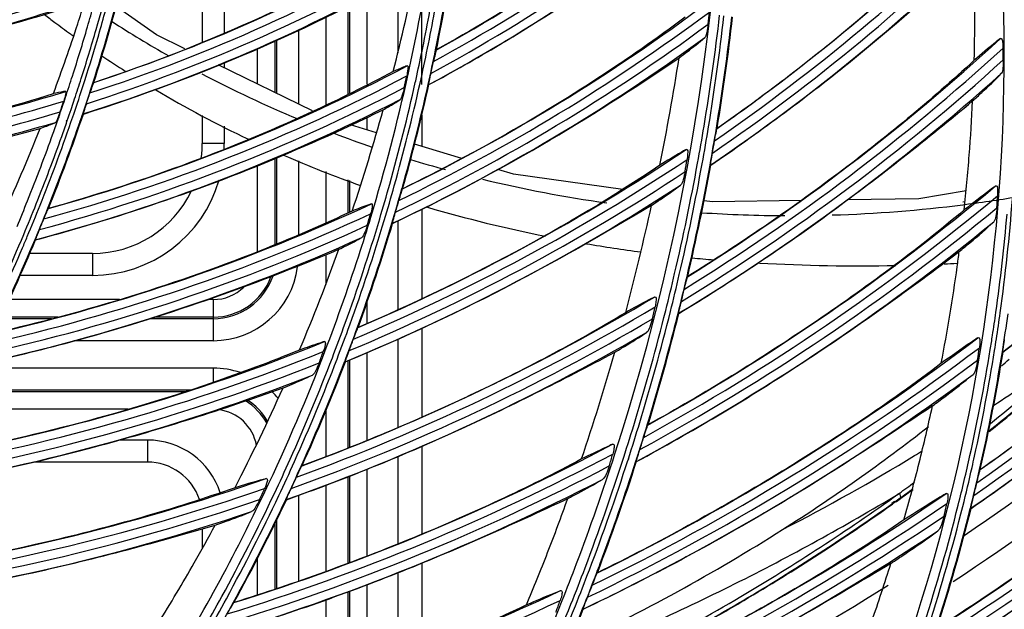
# Model space of a CAD drawing. Units: millimetres. Extents: x 7938 to 9637, y -2394 to -691.
# Drawn here: x 8981 to 9070, y -1304 to -1250 of the extents above; entities that cross this region are included whole.
import ezdxf

# ---------------------------------------------------------------- set-up
doc = ezdxf.new("R2010")
doc.units = ezdxf.units.MM
doc.layers.add('00_COMPONENTS', color=7, linetype='Continuous')

msp = doc.modelspace()

# ---------------------------------------------------------------- linework, layer by layer
at = {"color": 7}
for p, q in [((8999.221, -1243.165), (8999.221, -1251.126)), ((8997.221, -1244.049), (8997.221, -1251.991)), ((9017.221, -1255.85), (9017.221, -1245.436)), ((9015.021, -1246.306), (9015.021, -1252.987)), ((9012.221, -1247.771), (9012.221, -1255.82)), ((9010.471, -1248.687), (9010.471, -1256.671)), ((9010.621, -1248.608), (9010.621, -1256.598)), ((9008.471, -1249.729), (9008.471, -1257.644)), ((9005.971, -1250.869), (9005.971, -1257.607)), ((9003.821, -1251.85), (9003.821, -1256.56)), ((9003.971, -1251.782), (9003.971, -1256.633)), ((9002.221, -1252.58), (9002.221, -1255.781)), ((9007.259, -1258.233), (8998.673, -1254.054)), ((8999.221, -1253.836), (8999.221, -1254.321)), ((8997.221, -1258.655), (8997.221, -1261.218)), ((9017.221, -1258.59), (9017.221, -1261.478)), ((8999.221, -1259.637), (8999.221, -1261.218)), ((9013.096, -1260.226), (9010.705, -1259.501)), ((9012.221, -1258.812), (9012.221, -1259.961)), ((8999.221, -1261.218), (8997.221, -1261.218)), ((9020.845, -1262.578), (9016.553, -1261.276)), ((9002.221, -1263.186), (9002.221, -1271.076)), ((9003.821, -1262.572), (9003.821, -1270.431)), ((9003.971, -1262.514), (9003.971, -1270.368)), ((9005.971, -1262.777), (9005.971, -1269.534)), ((9008.471, -1263.75), (9008.471, -1268.447)), ((9010.471, -1264.528), (9010.471, -1267.545)), ((9010.621, -1264.586), (9010.621, -1267.477)), ((9066.478, -1266.533), (9066.677, -1266.5)), ((9066.492, -1266.782), (9066.692, -1266.757)), ((9017.221, -1267.179), (9017.221, -1275.351)), ((9015.021, -1268.258), (9015.021, -1276.363)), ((8987.221, -1271.218), (8981.515, -1271.218)), ((8987.221, -1271.218), (8987.221, -1273.218)), ((9008.471, -1271.333), (9008.471, -1274.056)), ((8987.221, -1273.218), (8980.642, -1273.218)), ((8989.686, -1275.418), (8979.643, -1275.418)), ((8998.221, -1275.418), (8997.718, -1275.418)), ((8998.221, -1275.418), (8998.221, -1279.168)), ((9012.221, -1275.679), (9012.221, -1277.608)), ((8983.493, -1277.168), (8978.815, -1277.168)), ((8984.087, -1277.018), (8978.887, -1277.018)), ((8998.221, -1277.168), (8992.402, -1277.168)), ((8998.221, -1277.018), (8992.886, -1277.018)), ((9017.221, -1278.042), (9017.221, -1286.121)), ((8998.221, -1279.168), (8985.54, -1279.168)), ((9015.021, -1279.051), (9015.021, -1287.081)), ((9012.221, -1280.259), (9012.221, -1288.242)), ((9010.471, -1281.009), (9010.471, -1288.948)), ((9010.621, -1280.944), (9010.621, -1288.89)), ((8998.221, -1281.668), (8976.591, -1281.668)), ((8998.221, -1281.668), (8998.221, -1282.963)), ((8995.667, -1283.818), (8975.468, -1283.818)), ((8996.13, -1283.668), (8975.546, -1283.668)), ((8990.487, -1285.418), (8974.601, -1285.418)), ((9008.471, -1285.538), (9008.471, -1289.717)), ((8992.221, -1288.218), (8989.68, -1288.218)), ((8992.221, -1288.218), (8992.221, -1290.218)), ((9017.221, -1288.789), (9017.221, -1296.789)), ((9015.021, -1289.719), (9015.021, -1297.687)), ((8992.221, -1290.218), (8981.871, -1290.218)), ((9012.221, -1290.868), (9012.221, -1298.79)), ((9010.471, -1291.562), (9010.471, -1299.451)), ((9010.621, -1291.502), (9010.621, -1299.395)), ((9008.471, -1292.329), (9008.471, -1300.189)), ((9005.971, -1293.253), (9005.971, -1301.074)), ((9060.676, -1293.076), (9060.563, -1293.145)), ((9060.675, -1293.075), (9060.567, -1293.152)), ((9060.578, -1293.129), (9060.676, -1293.076)), ((9060.581, -1293.134), (9060.676, -1293.076)), ((9060.255, -1293.817), (9060.023, -1293.984)), ((9060.3, -1293.887), (9060.067, -1294.053)), ((9060.122, -1293.899), (9060.255, -1293.817)), ((9060.148, -1293.942), (9060.275, -1293.851)), ((9003.971, -1295.532), (9003.971, -1301.756)), ((8997.221, -1296.309), (8997.221, -1298.102)), ((9003.821, -1295.842), (9003.821, -1301.805)), ((9002.221, -1299.03), (9002.221, -1302.328)), ((9017.221, -1299.42), (9017.221, -1307.353)), ((9015.021, -1300.309), (9015.021, -1308.209)), ((9012.221, -1301.391), (9012.221, -1309.255)), ((9010.471, -1302.041), (9010.471, -1309.892)), ((9010.621, -1301.986), (9010.621, -1309.838)), ((9008.471, -1302.77), (9008.471, -1310.582))]:
    msp.add_line(p, q, dxfattribs=at)
for points in [[(8995.637, -1252.576), (8993.043, -1251.314), (8989.381, -1248.737)], [(9035.508, -1265.394), (9025.574, -1264.013), (9024.141, -1263.578)], [(9066.775, -1265.534), (9062.475, -1266.235), (9055.987, -1266.339)], [(9051.743, -1266.407), (9043.721, -1266.536), (9042.907, -1266.423)]]:
    msp.add_lwpolyline(points, dxfattribs=at)
for radius in [253.343, 251.767, 250.911]:
    msp.add_circle((8939.721, -1110.318), radius, dxfattribs=at)
for centre, radius, start, end in [((9045.927, -1167.314), 103.568, 232.48585, 233.13644), ((9045.94, -1167.296), 103.59, 233.13641, 234.11605), ((9045.691, -1162.283), 104.523, 237.12579, 240.46733), ((9045.921, -1167.323), 103.557, 234.11608, 234.29677), ((9045.54, -1167.881), 102.882, 236.05084, 237.46931), ((9047.647, -1158.631), 108.667, 242.32531, 247.42479), ((9045.551, -1167.745), 103.003, 239.31617, 244.64259), ((9049.038, -1155.232), 112.341, 249.23798, 251.12983), ((8987.221, -1261.218), 10, 352.43173, 0), ((8987.221, -1261.218), 12, 357.74892, 0), ((9048.474, -1161.312), 110.071, 246.52658, 250.44416), ((9049.693, -1153.23), 114.447, 252.97292, 254.64137), ((8987.221, -1261.218), 12, 270, 343.96899), ((9050.319, -1150.651), 117.101, 256.3821, 262.01647), ((8987.221, -1261.218), 10, 270, 334.44149), ((9050.636, -1141.446), 126.336, 271.7873, 277.20983), ((9050.283, -1138.457), 129.345, 277.28799, 279.53384), ((9052.584, -1148.238), 123.782, 253.64693, 258.77518), ((9050.753, -1146.657), 121.121, 266.18256, 269.77815), ((9055.042, -1135.489), 136.768, 260.38661, 262.49215), ((9056.222, -1125.619), 146.71, 264.36471, 265.14752), ((9057.062, -1110.52), 161.833, 266.77474, 271.17077), ((9056.772, -1096.952), 175.405, 272.61497, 273.00188), ((8939.721, -1110.318), 225.648, 304.21326, 314.19479), ((8998.221, -1271.418), 7.75, 270, 352.42071), ((8998.221, -1271.418), 5.75, 270, 341.35779), ((8998.221, -1271.418), 5.6, 270, 339.86965), ((8998.221, -1271.418), 4, 270, 314.09458), ((8939.721, -1110.318), 228.569, 303.41554, 313.2287), ((8969.107, -1166.566), 152.912, 311.27977, 311.62893), ((8998.221, -1289.418), 7.75, 71.29343, 90), ((8946.6, -1135.466), 194.561, 308.97818, 311.26399), ((8956.882, -1115.868), 203.131, 303.59643, 305.45714), ((8998.221, -1289.418), 7.75, 39.96894, 46.59543), ((8998.221, -1289.418), 5.6, 28.85988, 58.76379), ((8998.221, -1289.418), 5.75, 29.94067, 57.43276), ((8998.221, -1289.418), 4, 10.12611, 83.39795), ((8946.421, -1133.857), 196.369, 308.57051, 309.36671), ((8946.434, -1133.533), 196.67, 308.50257, 309.30289), ((8962.398, -1158.125), 163.697, 302.37812, 308.08067), ((8992.221, -1295.218), 7, 18.32688, 90), ((8956.525, -1115.32), 203.785, 301.19747, 301.43814), ((8956.478, -1115.24), 203.878, 297.32485, 301.19712), ((8992.221, -1295.218), 5, 18.31983, 90), ((8946.379, -1135.194), 194.912, 305.90283, 306.40885), ((8946.085, -1133.429), 196.913, 305.62316, 306.02514), ((8946.144, -1133.147), 197.152, 305.56023, 305.96931), ((8951.967, -1113.253), 210.129, 296.49141, 301.12384), ((8946.506, -1133.668), 196.075, 300.57974, 305.57192), ((8947.14, -1134.902), 195.102, 305.44208, 305.62338), ((8946.105, -1133.093), 197.219, 305.38201, 305.56025), ((8939.721, -1110.318), 239.078, 300.37889, 310.14543), ((8946.42, -1133.861), 196.366, 300.63291, 305.39129), ((8945.775, -1132.612), 197.802, 300.62231, 305.29663), ((8955.601, -1147.288), 176.489, 295.15825, 302.35779), ((8939.721, -1110.318), 225.648, 292.35268, 302.11098), ((8951.147, -1111.61), 211.965, 291.83926, 296.49178), ((8945.862, -1132.588), 197.332, 294.87369, 300.58121), ((8945.981, -1133.137), 197.214, 299.17286, 300.6356), ((8946.039, -1133.035), 197.304, 299.14384, 300.61889)]:
    msp.add_arc(centre, radius, start, end, dxfattribs=at)
for points, knots in [([(9060.675, -1293.075), (9060.695, -1293.11), (9060.751, -1293.223), (9060.805, -1293.347), (9060.799, -1293.434)], [0, 0, 0, 0, 0.316583, 1, 1, 1, 1]), ([(9060.799, -1293.434), (9060.799, -1293.446), (9060.795, -1293.467), (9060.784, -1293.486), (9060.777, -1293.493)], [0, 0, 0, 0, 0.553574, 1, 1, 1, 1])]:
    msp.add_open_spline(points, degree=3, knots=knots, dxfattribs=at)
at = {"layer": '00_COMPONENTS', "color": 7}
for p, q in [((9018.533, -1252.687), (9018.524, -1252.7)), ((8985.521, -1257.348), (8985.593, -1257.151)), ((8985.527, -1257.35), (8985.593, -1257.151)), ((8984.105, -1258.801), (8984.074, -1258.886)), ((8984.281, -1258.322), (8984.389, -1258.001)), ((8986.381, -1258.512), (8986.397, -1258.527)), ((8984.154, -1258.819), (8984.124, -1258.904)), ((8984.85, -1259.172), (8984.881, -1259.087)), ((8984.903, -1259.19), (8984.932, -1259.105)), ((9044.096, -1259.832), (9044.102, -1259.82)), ((9043.507, -1263.172), (9043.517, -1263.185)), ((9015.471, -1265.331), (9015.462, -1265.344)), ((8983.215, -1267.133), (8983.225, -1267.123)), ((9014.54, -1268.475), (9014.555, -1268.487)), ((9065.383, -1271.629), (9066.15, -1271.053)), ((9064.907, -1271.985), (9065.383, -1271.629)), ((9041.424, -1273.333), (9041.416, -1273.346)), ((9011.417, -1277.966), (9011.408, -1277.977)), ((9070.135, -1280.201), (9070.122, -1280.188)), ((9010.234, -1281.092), (9010.249, -1281.104)), ((9036.016, -1289.93), (9035.974, -1290.075)), ((9036.02, -1289.931), (9035.974, -1290.075)), ((9006.316, -1290.547), (9006.305, -1290.558)), ((9068.071, -1290.897), (9068.063, -1290.911)), ((9004.868, -1293.641), (9004.883, -1293.655)), ((9067.227, -1294.447), (9067.212, -1294.434)), ((9033.198, -1300.318), (9033.208, -1300.307)), ((9031.915, -1303.627), (9031.902, -1303.613))]:
    msp.add_line(p, q, dxfattribs=at)
for points in [[(9037.806, -1286.839), (9037.805, -1286.842), (9037.803, -1286.845), (9037.8, -1286.849)], [(9000.114, -1303.018), (9000.109, -1303.021), (9000.106, -1303.024), (9000.104, -1303.027)]]:
    msp.add_lwpolyline(points, dxfattribs=at)
msp.add_circle((8939.721, -1110.318), 250.855, dxfattribs=at)
for centre, radius, start, end in [((8939.721, -1110.318), 249.964, 270.4132, 89.58718), ((8939.721, -1110.318), 246.639, 271.37039, 88.63006), ((8939.721, -1110.318), 244.923, 271.4952, 88.5048), ((8939.721, -1110.318), 241.704, 271.7437, 88.2563), ((8902.981, -1253.24), 167.263, 337.24451, 12.16156), ((8835.958, -1225.395), 208.908, 342.13938, 0.2439), ((8939.721, -1110.318), 162.735, 298.96304, 310.03952), ((8939.721, -1110.318), 163.534, 298.70861, 309.85757), ((8939.721, -1110.318), 164.366, 298.45752, 309.59451), ((8939.721, -1110.318), 165.165, 298.22866, 309.2764), ((8939.721, -1110.318), 182.341, 304.9187, 315.28204), ((8939.721, -1110.318), 183.141, 304.66027, 315.1538), ((8939.721, -1110.318), 183.959, 304.40911, 314.94313), ((8939.721, -1110.318), 152.934, 288.1388, 300.87858), ((8939.721, -1110.318), 184.759, 304.17618, 314.66969), ((8939.721, -1110.318), 153.733, 287.90815, 300.68917), ((8941.045, -1114.487), 148.551, 288.1607, 300.9), ((8841.796, -1216.557), 180.328, 348.44582, 351.49475), ((8841.619, -1216.48), 180.589, 348.43344, 351.48013), ((8939.721, -1110.318), 154.567, 287.6818, 300.4411), ((8895.049, -1248.999), 172.523, 358.46107, 1.67229), ((8939.721, -1110.318), 143.133, 281.92588, 289.79187), ((8939.721, -1110.318), 155.366, 287.4772, 300.15568), ((8939.721, -1110.318), 143.933, 281.61486, 289.60907), ((8937.733, -1104.352), 161.673, 287.51804, 299.23183), ((8847.213, -1212.213), 172.698, 345.77383, 348.90842), ((8841.93, -1216.471), 178.226, 347.545, 350.58592), ((8841.705, -1216.658), 179.21, 348.46737, 350.6555), ((8841.619, -1216.641), 179.733, 348.4785, 350.64239), ((8939.721, -1110.318), 144.767, 281.30881, 289.38638), ((8825.697, -1204.042), 169.621, 342.29986, 345.33073), ((8825.927, -1204.127), 169.438, 342.3017, 345.34272), ((8824.733, -1203.832), 169.467, 343.90352, 345.38295), ((8825.324, -1204.139), 169.176, 343.81164, 345.39671), ((8939.721, -1110.318), 145.567, 281.03136, 289.14283), ((8831.934, -1200.25), 161.884, 341.98266, 342.73246), ((8825.017, -1203.722), 168.404, 343.84237, 344.56329), ((8939.721, -1110.318), 172.539, 296.03863, 306.89162), ((8939.721, -1110.318), 173.338, 295.78815, 306.73467), ((8837.604, -1225.609), 208.108, 350.58904, 353.40545), ((8847.348, -1229.56), 197.033, 353.94462, 354.26935), ((8838.079, -1226.078), 207.979, 350.70239, 353.50812), ((8837.062, -1225.805), 209.752, 350.67034, 353.46299), ((8836.954, -1225.792), 209.925, 350.67184, 353.46318), ((8832.087, -1200.298), 161.723, 339.60127, 341.98213), ((8824.795, -1203.658), 168.635, 342.2524, 343.84221), ((8939.721, -1110.318), 174.162, 295.54324, 306.48587), ((8824.532, -1203.774), 169.676, 342.32206, 343.90358), ((8825.428, -1204.169), 169.068, 342.36761, 343.81137), ((8939.721, -1110.318), 174.961, 295.31736, 306.16741), ((8939.721, -1110.318), 214.15, 307.51164, 318.79743), ((8841.928, -1216.702), 178.983, 347.63078, 348.46707), ((8939.721, -1110.318), 192.945, 301.70391, 312.52542), ((8939.721, -1110.318), 192.145, 301.95553, 312.65136), ((8927.602, -1255.914), 142.574, 0.93294, 1.36628), ((8841.212, -1216.559), 180.149, 347.44866, 348.47896), ((8841.243, -1216.447), 180.891, 347.42234, 348.44686), ((8803.773, -1216.107), 239.79, 348.67858, 351.05123), ((8939.721, -1110.318), 162.735, 285.5019, 297.90779), ((8842.735, -1216.252), 179.501, 347.59121, 347.94207), ((8939.721, -1110.318), 193.755, 301.46098, 312.31465), ((8939.721, -1110.318), 163.534, 285.27351, 297.73936), ((8824.686, -1203.623), 168.75, 341.5617, 342.25254), ((8841.93, -1216.473), 178.226, 343.22103, 347.5459), ((8839.884, -1218.121), 179.789, 347.80011, 348.14439), ((8842.025, -1216.723), 178.884, 347.43135, 347.63072), ((8939.721, -1110.318), 194.555, 301.23273, 312.03643), ((8824.509, -1203.767), 169.7, 341.66447, 342.32211), ((8825.181, -1204.09), 169.327, 341.33818, 342.36757), ((8825.337, -1203.926), 170, 341.27332, 342.29967), ((8842.219, -1216.766), 178.685, 344.36478, 347.43127), ((8841.245, -1216.568), 180.114, 344.3821, 347.44904), ((8841.266, -1216.454), 180.868, 344.32693, 347.4227), ((8842.722, -1216.708), 179.459, 344.27994, 347.40199), ((8939.721, -1110.318), 152.934, 278.43007, 287.13821), ((8941.293, -1120.877), 142.249, 278.43327, 287.33144), ((8939.721, -1110.318), 164.366, 285.04892, 297.49847), ((8824.674, -1203.619), 168.763, 341.2661, 341.56171), ((8821.278, -1202.131), 174.438, 341.46466, 341.80364), ((8939.721, -1110.318), 153.733, 278.1383, 286.97412), ((8939.721, -1110.318), 165.165, 284.84498, 297.20684), ((8824.677, -1203.62), 168.76, 340.90808, 341.2661), ((8822.772, -1204.314), 170.3, 341.62422, 341.8532), ((8824.536, -1203.775), 169.672, 341.32266, 341.59347), ((8896.193, -1249.042), 171.378, 355.57392, 357.22656), ((8939.721, -1110.318), 154.567, 277.85042, 286.75578), ((8827.412, -1204.755), 167.831, 338.18516, 341.31385), ((8824.562, -1203.784), 169.644, 340.96773, 341.32266), ((8825.081, -1204.057), 169.432, 340.97903, 341.33827), ((8825.176, -1203.872), 170.169, 340.90154, 341.27345), ((8844.93, -1211.593), 175.063, 341.42446, 344.57906), ((8939.721, -1110.318), 155.366, 277.58862, 286.50333), ((8972.985, -1232.938), 28.516, 289.39328, 290.67395), ((8825.054, -1204.047), 169.461, 338.25712, 340.97893), ((8825.024, -1203.818), 170.331, 338.18824, 340.90117), ((8824.697, -1203.627), 168.739, 340.3838, 340.87754), ((8824.615, -1203.803), 169.588, 340.44705, 340.93743), ((8835.983, -1225.349), 209.749, 349.6583, 350.59137), ((8837.886, -1226.043), 208.175, 349.76123, 350.7015), ((8937.592, -1095.682), 170.174, 277.65126, 285.28523), ((8827.044, -1198.42), 167.105, 335.34382, 338.43649), ((8824.777, -1203.655), 168.654, 338.15262, 340.38378), ((8824.797, -1203.868), 169.394, 338.22365, 340.44722), ((8836.969, -1225.786), 209.848, 349.73678, 350.66957), ((8837.476, -1225.227), 209.469, 349.86437, 350.17829), ((8939.721, -1110.318), 182.341, 293.15036, 303.84775), ((8897.229, -1249.124), 170.339, 353.88847, 355.57473), ((8939.721, -1110.318), 183.141, 292.90192, 303.7121), ((8834.76, -1225.121), 210.993, 346.86902, 349.65712), ((8837.066, -1225.891), 209.009, 346.93097, 349.76027), ((8850.475, -1231.78), 193.375, 350.47936, 350.81063), ((8836.446, -1225.69), 210.379, 346.91477, 349.73621), ((8835.824, -1225.582), 211.075, 346.92477, 349.73821), ((8939.721, -1110.318), 221.552, 305.40032, 316.51955), ((8939.721, -1110.318), 183.959, 292.66021, 303.47431), ((8939.721, -1110.318), 222.352, 305.15644, 316.4044), ((8939.721, -1110.318), 184.759, 292.43586, 303.15504), ((8842.111, -1216.735), 178.798, 343.31086, 344.36424), ((8841.683, -1216.688), 179.66, 343.33502, 344.38141), ((8939.721, -1110.318), 201.947, 299.05606, 309.97366), ((8939.721, -1110.318), 223.148, 304.92364, 316.1767), ((8841.699, -1216.573), 180.418, 343.28257, 344.32624), ((8939.721, -1110.318), 202.747, 298.80904, 309.85111), ((8929.865, -1258.309), 139.984, 356.41064, 356.863), ((8939.721, -1110.318), 172.539, 282.87406, 294.99622), ((8824.779, -1203.656), 168.651, 337.28769, 338.1524), ((8824.923, -1203.917), 169.259, 337.20281, 338.22327), ((8825.105, -1204.066), 169.407, 337.21041, 338.25683), ((8842.655, -1216.25), 179.617, 343.43572, 343.78942), ((8821.539, -1219.715), 221.659, 345.13283, 347.7238), ((8939.721, -1110.318), 223.948, 304.70067, 315.8485), ((8902.556, -1253.401), 168.931, 352.09547, 355.6384), ((8939.721, -1110.318), 173.338, 282.6467, 294.84398), ((8824.968, -1203.796), 170.391, 337.47613, 338.18822), ((8844.712, -1220.009), 174.457, 343.80753, 344.16439), ((8939.721, -1110.318), 203.553, 298.57108, 309.63809), ((8904.014, -1253.37), 167.097, 352.01298, 355.10412), ((8939.721, -1110.318), 174.162, 282.42484, 294.61013), ((8828.001, -1204.44), 167.369, 337.29307, 337.65293), ((8842.018, -1216.706), 178.895, 340.10442, 343.31068), ((8842.485, -1216.934), 178.822, 340.13061, 343.33674), ((8842.491, -1216.816), 179.59, 340.09972, 343.28424), ((8842.366, -1216.606), 179.838, 340.05066, 343.2325), ((8841.986, -1216.483), 178.17, 342.03125, 343.21892), ((8939.721, -1110.318), 204.353, 298.34685, 309.35105), ((8824.954, -1203.929), 169.226, 334.21077, 337.2026), ((8824.951, -1203.789), 170.409, 337.15333, 337.47613), ((8939.721, -1110.318), 174.961, 282.22054, 294.31314), ((8824.987, -1203.805), 170.37, 334.00265, 337.15356), ((8824.008, -1203.332), 171.521, 334.00466, 337.13388), ((8825.123, -1204.074), 169.387, 336.83318, 337.21039), ((8825.289, -1204.147), 169.205, 334.05698, 336.83378), ((8841.308, -1210.335), 178.897, 337.07679, 340.23127), ((8899.163, -1249.337), 168.394, 352.11871, 352.59059), ((8841.627, -1216.366), 178.547, 338.86599, 342.03078), ((8834.575, -1225.082), 211.182, 345.93106, 346.87014), ((8899.088, -1249.326), 168.469, 349.08618, 352.11827), ((8837.214, -1225.929), 208.856, 345.98258, 346.93185), ((8836.783, -1225.769), 210.033, 345.97142, 346.91521), ((8837.237, -1225.186), 209.755, 346.09568, 346.41057), ((8939.721, -1110.318), 192.145, 290.27523, 300.90044), ((8939.721, -1110.318), 192.945, 290.02719, 300.7782), ((8834.337, -1225.017), 211.429, 343.10335, 345.92971), ((8837.943, -1226.11), 208.105, 343.09561, 345.98229), ((8838.859, -1226.344), 207.945, 343.08658, 345.98717), ((8858.893, -1235.614), 184.066, 346.94975, 347.29778), ((8837.246, -1225.885), 209.556, 345.49887, 345.97128), ((8904.474, -1253.428), 166.633, 351.28479, 352.01073), ((8902.615, -1253.405), 168.873, 351.27985, 352.09413), ((8902.604, -1253.365), 169.606, 350.90252, 352.08793), ((8939.721, -1110.318), 193.755, 289.78806, 300.54997), ((8842.186, -1216.766), 178.716, 339.0302, 340.10408), ((8939.721, -1110.318), 194.555, 289.56364, 300.23316), ((8842.883, -1217.069), 178.401, 339.05112, 340.12792), ((8842.865, -1216.943), 179.195, 339.02671, 340.09709), ((8837.706, -1226.002), 209.081, 343.08808, 345.49847), ((8939.721, -1110.318), 231.353, 302.52259, 313.518), ((8939.721, -1110.318), 182.341, 280.24599, 292.10982), ((8842.453, -1216.159), 179.88, 339.18589, 339.54474), ((8939.721, -1110.318), 211.75, 296.19656, 307.238), ((8939.721, -1110.318), 232.152, 302.27062, 313.39805), ((8904.317, -1253.404), 166.792, 350.82998, 351.28484), ((8902.579, -1253.4), 168.91, 350.91878, 351.27987), ((8939.737, -1110.34), 214.141, 307.51253, 308.19731), ((8939.721, -1110.318), 183.141, 280.0182, 291.97239), ((8849.469, -1222.74), 168.838, 339.74577, 340.11903), ((8831.342, -1222.298), 211.522, 341.3501, 344.10737), ((8939.721, -1110.318), 212.549, 295.95114, 307.11717), ((8939.721, -1110.318), 232.948, 302.03037, 313.1651), ((8903.853, -1253.321), 167.263, 347.46045, 350.82733), ((8902.127, -1253.323), 169.367, 347.59738, 350.91715), ((8927.388, -1260.397), 141.928, 351.68204, 352.14014), ((8902.24, -1253.303), 169.975, 347.22407, 350.90115), ((8902.8, -1253.429), 169.465, 347.22677, 350.90973), ((8939.721, -1110.318), 183.959, 279.79659, 291.74297), ((8841.925, -1216.484), 178.226, 334.30908, 338.86691), ((8842.425, -1216.857), 178.461, 335.81391, 339.03004), ((8842.314, -1216.846), 179.012, 335.81909, 339.04975), ((8842.28, -1216.714), 179.823, 335.76698, 339.02529), ((8842.386, -1216.611), 179.828, 335.72396, 338.98376), ((8939.721, -1110.318), 213.351, 295.71739, 306.90091), ((8939.721, -1110.318), 233.747, 301.79899, 312.83129), ((8939.721, -1110.318), 184.759, 279.59138, 291.43908), ((8939.721, -1110.318), 214.15, 295.49619, 306.60255), ((8837.793, -1208.801), 182.734, 332.72059, 335.88136), ((8898.92, -1249.31), 168.636, 345.9348, 347.74576), ((8833.713, -1224.83), 212.08, 342.16623, 343.10403), ((8837.641, -1226.016), 208.421, 342.14177, 343.09516), ((8837.468, -1225.93), 209.33, 342.46248, 343.08812), ((8841.365, -1226.436), 205.487, 342.2494, 342.57491), ((8939.721, -1110.318), 201.947, 287.39779, 298.01468), ((8837.409, -1225.911), 209.391, 342.14008, 342.4625), ((8939.721, -1110.318), 202.747, 287.14909, 297.90248), ((8842.321, -1216.808), 178.576, 334.71501, 335.81328), ((8841.904, -1216.665), 179.46, 334.72822, 335.81985), ((8833.587, -1224.782), 211.353, 339.30822, 342.17841), ((8833.326, -1224.706), 212.487, 339.29018, 342.16635), ((8836.75, -1225.719), 209.36, 339.2042, 342.09762), ((8835.884, -1225.254), 211.11, 339.17507, 342.09687), ((8836.807, -1225.71), 210.026, 339.44106, 342.13815), ((8865.033, -1239.956), 176.655, 343.34901, 343.71442), ((8901.979, -1252.907), 169.182, 345.89168, 347.46134), ((8901.974, -1253.292), 169.524, 347.25013, 347.59832), ((8939.721, -1110.318), 203.553, 286.90977, 297.68072), ((8841.855, -1216.525), 180.288, 334.68038, 335.76778), ((8899.876, -1249.551), 167.651, 344.09603, 345.9352), ((8901.643, -1253.214), 169.864, 346.01822, 347.24929), ((8901.873, -1253.218), 170.351, 345.99573, 347.22362), ((8939.721, -1110.318), 192.145, 277.59993, 289.24088), ((8939.721, -1110.318), 204.353, 286.68416, 297.36626), ((8841.965, -1215.937), 180.46, 334.84911, 335.21223), ((8939.721, -1110.318), 192.945, 277.36941, 289.11363), ((8854.129, -1226.24), 162.91, 335.56071, 335.95201), ((8902.126, -1252.676), 170.257, 346.20244, 346.60828), ((8939.721, -1110.318), 193.755, 277.14766, 288.88775), ((8842.217, -1216.758), 178.691, 331.33666, 334.71477), ((8841.769, -1216.602), 179.609, 331.36865, 334.72861), ((8842.649, -1216.74), 179.547, 331.28093, 334.63505), ((8842.449, -1216.727), 177.649, 333.0591, 334.3065), ((8841.725, -1216.464), 180.432, 334.16968, 334.68045), ((8939.721, -1110.318), 221.552, 293.36346, 304.41782), ((8838.419, -1224.738), 204.037, 338.81697, 340.29144), ((8939.721, -1110.318), 241.205, 299.83871, 310.60782), ((8939.721, -1110.318), 222.352, 293.12026, 304.30165), ((8901.397, -1252.766), 169.781, 342.08474, 345.89339), ((8899.594, -1252.71), 171.974, 342.24988, 346.02014), ((8899.931, -1252.743), 172.35, 342.22807, 345.99855), ((8899.594, -1252.615), 172.773, 342.21926, 345.98873), ((8921.805, -1261.916), 146.772, 346.91704, 347.37361), ((8939.721, -1110.318), 194.555, 276.94045, 288.57816), ((8841.733, -1216.47), 180.423, 331.34467, 334.17023), ((8939.721, -1110.318), 223.148, 292.88898, 304.08147), ((8835.289, -1207.499), 185.556, 330.31336, 331.52556), ((8842.039, -1216.484), 178.124, 326.77841, 333.04914), ((8939.721, -1110.318), 223.948, 292.66788, 303.76792), ((8839.955, -1225.335), 202.389, 337.36552, 338.81729), ((8833.906, -1206.705), 187.151, 328.35025, 330.312), ((8834.678, -1225.193), 210.186, 338.32021, 339.30782), ((8834.309, -1225.078), 211.436, 338.32502, 339.29003), ((8835.795, -1225.336), 211.105, 339.20493, 339.44259), ((8902.079, -1250.202), 165.352, 340.74166, 342.67269), ((8835.315, -1225.182), 210.893, 338.25067, 339.20633), ((8835.435, -1225.2), 211.489, 338.24039, 339.20495), ((8832.219, -1223.13), 215.262, 338.35368, 338.6682), ((8939.721, -1110.318), 211.75, 284.49722, 295.18768), ((8842.379, -1216.845), 178.507, 330.20889, 331.33629), ((8842.33, -1216.906), 178.971, 330.24263, 331.36782), ((8939.721, -1110.318), 212.549, 284.24605, 295.07823), ((8842.282, -1216.767), 179.798, 330.22531, 331.34391), ((8835.21, -1225.398), 209.617, 334.3623, 338.31873), ((8837.312, -1225.996), 208.737, 335.25981, 338.25515), ((8834.908, -1225.312), 210.792, 335.67698, 338.32415), ((8837.611, -1226.087), 209.14, 335.2449, 338.245), ((8832.875, -1224.163), 214.311, 335.30814, 338.23677), ((8874.232, -1246.147), 165.584, 339.58813, 339.98139)]:
    msp.add_arc(centre, radius, start, end, dxfattribs=at)
for points, knots in [([(9042.757, -1236.112), (9040.926, -1237.65), (9033.269, -1243.757), (9025.009, -1249.103), (9018.533, -1252.687)], [0, 0, 0, 0, 0.244193, 1, 1, 1, 1]), ([(9017.858, -1255.85), (9020.039, -1254.679), (9028.544, -1249.867), (9036.621, -1244.314), (9042.401, -1239.866)], [0, 0, 0, 0, 0.253411, 1, 1, 1, 1]), ([(9044.102, -1259.82), (9048.312, -1256.88), (9056.364, -1250.733), (9063.863, -1243.913), (9067.356, -1240.358)], [0, 0, 0, 0, 0.507447, 1, 1, 1, 1]), ([(9043.517, -1263.185), (9047.824, -1260.261), (9056.069, -1254.143), (9063.784, -1247.379), (9067.499, -1243.964)], [0, 0, 0, 0, 0.507833, 1, 1, 1, 1]), ([(8983.922, -1246.353), (8982.758, -1246.744), (8977.987, -1248.285), (8973.123, -1249.538), (8969.419, -1250.324)], [0, 0, 0, 0, 0.244717, 1, 1, 1, 1]), ([(8967.576, -1253.216), (8969.053, -1252.929), (8974.828, -1251.706), (8980.546, -1250.2), (8984.742, -1248.878)], [0, 0, 0, 0, 0.254832, 1, 1, 1, 1]), ([(9041.2, -1249.7), (9039.262, -1251.161), (9031.07, -1256.976), (9022.314, -1261.987), (9015.471, -1265.331)], [0, 0, 0, 0, 0.24168, 1, 1, 1, 1]), ([(9043.282, -1250.345), (9043.255, -1250.594), (9043.206, -1250.948), (9043.093, -1251.349), (9043.026, -1251.518), (9042.974, -1251.564)], [0, 0, 0, 0, 0.593117, 0.835908, 1, 1, 1, 1]), ([(9040.645, -1253.407), (9040.89, -1253.223), (9041.677, -1252.624), (9042.459, -1252.015), (9042.974, -1251.564)], [0, 0, 0, 0, 0.308548, 1, 1, 1, 1]), ([(9069.906, -1251.639), (9069.982, -1251.581), (9070.111, -1251.926), (9070.114, -1252.168), (9070.133, -1252.401), (9070.136, -1252.514)], [0, 0, 0, 0, 0.30491, 0.636411, 1, 1, 1, 1]), ([(9069.906, -1251.639), (9069.76, -1251.751), (9068.951, -1252.404), (9068.161, -1253.079), (9067.51, -1253.632)], [0, 0, 0, 0, 0.177438, 1, 1, 1, 1]), ([(9014.555, -1268.487), (9019.165, -1266.306), (9028.071, -1261.609), (9036.546, -1256.186), (9040.645, -1253.407)], [0, 0, 0, 0, 0.507332, 1, 1, 1, 1]), ([(9018.524, -1252.7), (9018.5, -1252.733), (9018.489, -1252.87), (9018.384, -1253.209), (9018.323, -1253.525), (9018.275, -1253.75)], [0, 0, 0, 0, 0.115181, 0.360473, 1, 1, 1, 1]), ([(9015.889, -1254.127), (9015.81, -1254.155), (9015.38, -1254.319), (9014.959, -1254.503), (9014.616, -1254.655)], [0, 0, 0, 0, 0.182733, 1, 1, 1, 1]), ([(9015.889, -1254.127), (9015.982, -1254.094), (9015.906, -1254.676), (9015.882, -1254.847), (9015.838, -1255.058)], [0, 0, 0, 0, 0.314196, 1, 1, 1, 1]), ([(9067.51, -1253.632), (9063.574, -1257.286), (9055.127, -1264.222), (9046.122, -1270.402), (9041.424, -1273.333)], [0, 0, 0, 0, 0.492349, 1, 1, 1, 1]), ([(9070.157, -1253.592), (9070.161, -1253.84), (9070.131, -1254.234), (9070.11, -1254.695), (9069.995, -1254.818)], [0, 0, 0, 0, 0.596382, 1, 1, 1, 1]), ([(9014.616, -1254.655), (9012.157, -1255.958), (9002.056, -1260.966), (8991.404, -1264.854), (8983.225, -1267.123)], [0, 0, 0, 0, 0.246908, 1, 1, 1, 1]), ([(9017.843, -1255.84), (9017.834, -1255.834), (9017.861, -1255.789), (9017.853, -1255.681), (9017.917, -1255.459), (9017.972, -1255.161), (9018.017, -1254.938), (9018.042, -1254.824)], [0, 0, 0, 0, 0.03067, 0.104329, 0.347597, 0.66049, 1, 1, 1, 1]), ([(9067.371, -1257.334), (9067.65, -1257.081), (9068.541, -1256.259), (9069.426, -1255.428), (9069.995, -1254.818)], [0, 0, 0, 0, 0.311202, 1, 1, 1, 1]), ([(8987.332, -1255.652), (8987.306, -1255.679), (8987.277, -1255.8), (8987.148, -1256.105), (8987.061, -1256.395), (8986.993, -1256.603)], [0, 0, 0, 0, 0.111331, 0.350561, 1, 1, 1, 1]), ([(8987.332, -1255.652), (8987.334, -1255.65), (8987.337, -1255.643), (8987.343, -1255.639), (8987.348, -1255.637)], [0, 0, 0, 0, 0.359257, 1, 1, 1, 1]), ([(9017.858, -1255.85), (9017.856, -1255.848), (9017.849, -1255.847), (9017.845, -1255.842), (9017.843, -1255.84)], [0, 0, 0, 0, 0.538695, 1, 1, 1, 1]), ([(8984.787, -1256.461), (8984.724, -1256.467), (8984.348, -1256.517), (8983.978, -1256.599), (8983.669, -1256.667)], [0, 0, 0, 0, 0.165908, 1, 1, 1, 1]), ([(8984.787, -1256.461), (8984.814, -1256.459), (8984.81, -1256.616), (8984.75, -1256.848), (8984.667, -1257.155), (8984.602, -1257.354)], [0, 0, 0, 0, 0.08657, 0.320188, 1, 1, 1, 1]), ([(9015.613, -1256.115), (9015.563, -1256.347), (9015.485, -1256.674), (9015.348, -1257.029), (9015.283, -1257.178), (9015.235, -1257.21)], [0, 0, 0, 0, 0.610529, 0.852152, 1, 1, 1, 1]), ([(8986.668, -1257.583), (8986.632, -1257.689), (8986.569, -1257.892), (8986.46, -1258.177), (8986.442, -1258.364), (8986.359, -1258.489), (8986.381, -1258.512)], [0, 0, 0, 0, 0.346562, 0.66373, 0.902117, 1, 1, 1, 1]), ([(9013.691, -1258.144), (9013.854, -1258.052), (9014.375, -1257.751), (9014.892, -1257.443), (9015.235, -1257.21)], [0, 0, 0, 0, 0.311374, 1, 1, 1, 1]), ([(9040.606, -1276.693), (9045.392, -1273.791), (9054.578, -1267.672), (9063.201, -1260.799), (9067.371, -1257.334)], [0, 0, 0, 0, 0.508004, 1, 1, 1, 1]), ([(8982.05, -1269.984), (8984.797, -1269.256), (8995.617, -1266.088), (9006.116, -1261.843), (9013.691, -1258.144)], [0, 0, 0, 0, 0.252162, 1, 1, 1, 1]), ([(8984.281, -1258.322), (8984.211, -1258.533), (8984.111, -1258.83), (8983.959, -1259.135), (8983.897, -1259.263), (8983.856, -1259.284)], [0, 0, 0, 0, 0.631356, 0.869249, 1, 1, 1, 1]), ([(8983.053, -1259.618), (8983.137, -1259.586), (8983.408, -1259.481), (8983.677, -1259.372), (8983.856, -1259.284)], [0, 0, 0, 0, 0.310958, 1, 1, 1, 1]), ([(9043.875, -1260.959), (9043.916, -1260.721), (9043.967, -1260.387), (9044.057, -1260.02), (9044.07, -1259.872), (9044.096, -1259.832)], [0, 0, 0, 0, 0.628584, 0.876548, 1, 1, 1, 1]), ([(9041.283, -1261.756), (9041.131, -1261.841), (9040.33, -1262.306), (9039.54, -1262.79), (9038.898, -1263.181)], [0, 0, 0, 0, 0.188329, 1, 1, 1, 1]), ([(9041.283, -1261.756), (9041.314, -1261.739), (9041.447, -1261.805), (9041.414, -1262.046), (9041.421, -1262.328), (9041.386, -1262.548), (9041.368, -1262.661)], [0, 0, 0, 0, 0.106997, 0.333245, 0.651869, 1, 1, 1, 1]), ([(9043.507, -1263.172), (9043.498, -1263.166), (9043.516, -1263.115), (9043.513, -1262.999), (9043.565, -1262.758), (9043.612, -1262.441), (9043.655, -1262.209), (9043.676, -1262.089)], [0, 0, 0, 0, 0.030365, 0.107621, 0.356735, 0.66738, 1, 1, 1, 1]), ([(9038.898, -1263.181), (9034.65, -1266.057), (9025.672, -1271.374), (9016.274, -1275.889), (9011.417, -1277.966)], [0, 0, 0, 0, 0.492632, 1, 1, 1, 1]), ([(9041.186, -1263.765), (9041.144, -1264.018), (9041.037, -1264.423), (9040.91, -1264.887), (9040.767, -1264.997)], [0, 0, 0, 0, 0.586908, 1, 1, 1, 1]), ([(9038.132, -1266.846), (9038.401, -1266.666), (9039.29, -1266.066), (9040.172, -1265.453), (9040.767, -1264.997)], [0, 0, 0, 0, 0.301636, 1, 1, 1, 1]), ([(9069.459, -1265.078), (9069.281, -1265.205), (9068.319, -1265.921), (9067.375, -1266.659), (9066.6, -1267.259)], [0, 0, 0, 0, 0.182092, 1, 1, 1, 1]), ([(9069.459, -1265.078), (9069.488, -1265.058), (9069.63, -1265.105), (9069.623, -1265.352), (9069.658, -1265.631), (9069.646, -1265.855), (9069.64, -1265.969)], [0, 0, 0, 0, 0.108444, 0.334315, 0.652529, 1, 1, 1, 1]), ([(9015.131, -1266.394), (9015.196, -1266.17), (9015.282, -1265.855), (9015.407, -1265.516), (9015.434, -1265.377), (9015.462, -1265.344)], [0, 0, 0, 0, 0.635452, 0.881239, 1, 1, 1, 1]), ([(9068.071, -1290.897), (9073.397, -1287.112), (9081.138, -1281.086), (9090.725, -1272.497), (9095.246, -1268.051), (9097.352, -1265.807)], [0, 0, 0, 0, 0.507684, 0.760872, 1, 1, 1, 1]), ([(9038.132, -1266.846), (9033.721, -1269.491), (9024.644, -1274.678), (9015.151, -1279.079), (9010.249, -1281.104)], [0, 0, 0, 0, 0.492277, 1, 1, 1, 1]), ([(9012.629, -1266.696), (9012.52, -1266.733), (9011.93, -1266.942), (9011.349, -1267.174), (9010.875, -1267.363)], [0, 0, 0, 0, 0.183692, 1, 1, 1, 1]), ([(9012.629, -1266.696), (9012.721, -1266.666), (9012.671, -1267.237), (9012.608, -1267.407), (9012.549, -1267.615)], [0, 0, 0, 0, 0.309614, 1, 1, 1, 1]), ([(9010.875, -1267.363), (9008.316, -1268.559), (8997.735, -1273.143), (8986.66, -1276.57), (8978.176, -1278.51)], [0, 0, 0, 0, 0.245034, 1, 1, 1, 1]), ([(8982.8, -1268.076), (8982.885, -1267.871), (8982.995, -1267.583), (8983.149, -1267.282), (8983.186, -1267.159), (8983.215, -1267.133)], [0, 0, 0, 0, 0.646519, 0.887326, 1, 1, 1, 1]), ([(9014.54, -1268.475), (9014.532, -1268.468), (9014.558, -1268.424), (9014.563, -1268.314), (9014.641, -1268.091), (9014.72, -1267.792), (9014.784, -1267.571), (9014.818, -1267.457)], [0, 0, 0, 0, 0.029888, 0.104789, 0.349999, 0.662431, 1, 1, 1, 1]), ([(9066.6, -1267.259), (9062.229, -1270.95), (9052.871, -1277.878), (9042.962, -1283.974), (9037.806, -1286.839)], [0, 0, 0, 0, 0.492344, 1, 1, 1, 1]), ([(9069.575, -1267.073), (9069.559, -1267.328), (9069.496, -1267.741), (9069.425, -1268.215), (9069.295, -1268.339)], [0, 0, 0, 0, 0.587956, 1, 1, 1, 1]), ([(9012.249, -1268.659), (9012.181, -1268.893), (9012.074, -1269.224), (9011.9, -1269.582), (9011.812, -1269.73), (9011.757, -1269.762)], [0, 0, 0, 0, 0.600718, 0.842797, 1, 1, 1, 1]), ([(9066.15, -1271.053), (9066.478, -1270.786), (9067.542, -1269.901), (9068.6, -1269.005), (9069.295, -1268.339)], [0, 0, 0, 0, 0.305297, 1, 1, 1, 1]), ([(8982.037, -1269.971), (8982.016, -1269.946), (8982.11, -1269.823), (8982.143, -1269.635), (8982.275, -1269.352), (8982.353, -1269.152), (8982.398, -1269.047)], [0, 0, 0, 0, 0.098589, 0.339451, 0.655028, 1, 1, 1, 1]), ([(8982.037, -1269.971), (8982.039, -1269.973), (8982.043, -1269.978), (8982.048, -1269.982), (8982.05, -1269.984)], [0, 0, 0, 0, 0.483617, 1, 1, 1, 1]), ([(9009.663, -1270.843), (9009.881, -1270.737), (9010.586, -1270.39), (9011.287, -1270.034), (9011.757, -1269.762)], [0, 0, 0, 0, 0.309079, 1, 1, 1, 1]), ([(9067.227, -1294.447), (9072.597, -1290.729), (9080.401, -1284.793), (9090.128, -1276.385), (9094.744, -1272.062), (9096.985, -1269.97)], [0, 0, 0, 0, 0.508086, 0.761502, 1, 1, 1, 1]), ([(8976.769, -1281.33), (8979.613, -1280.713), (8990.81, -1277.997), (9001.727, -1274.176), (9009.663, -1270.843)], [0, 0, 0, 0, 0.252673, 1, 1, 1, 1]), ([(9036.769, -1290.176), (9041.736, -1287.495), (9051.36, -1281.78), (9060.476, -1275.298), (9064.907, -1271.985)], [0, 0, 0, 0, 0.504999, 1, 1, 1, 1]), ([(9041.119, -1274.471), (9041.176, -1274.235), (9041.25, -1273.9), (9041.366, -1273.535), (9041.388, -1273.385), (9041.416, -1273.346)], [0, 0, 0, 0, 0.626106, 0.875596, 1, 1, 1, 1]), ([(9038.397, -1275.191), (9038.226, -1275.277), (9037.349, -1275.733), (9036.481, -1276.208), (9035.78, -1276.589)], [0, 0, 0, 0, 0.193257, 1, 1, 1, 1]), ([(9038.397, -1275.191), (9038.431, -1275.173), (9038.547, -1275.212), (9038.542, -1275.396), (9038.542, -1275.679), (9038.491, -1275.922), (9038.454, -1276.088)], [0, 0, 0, 0, 0.11524, 0.270146, 0.489767, 1, 1, 1, 1]), ([(9040.601, -1276.676), (9040.591, -1276.669), (9040.616, -1276.618), (9040.62, -1276.5), (9040.69, -1276.259), (9040.758, -1275.942), (9040.816, -1275.71), (9040.845, -1275.591)], [0, 0, 0, 0, 0.03117, 0.109832, 0.359579, 0.669269, 1, 1, 1, 1]), ([(9006.316, -1290.547), (9011.494, -1288.634), (9021.536, -1284.418), (9031.197, -1279.367), (9035.78, -1276.589)], [0, 0, 0, 0, 0.507406, 1, 1, 1, 1]), ([(9040.601, -1276.676), (9040.603, -1276.678), (9040.601, -1276.685), (9040.603, -1276.692), (9040.606, -1276.693)], [0, 0, 0, 0, 0.519003, 1, 1, 1, 1]), ([(9038.205, -1277.178), (9038.146, -1277.432), (9038.01, -1277.844), (9037.839, -1278.305), (9037.683, -1278.41)], [0, 0, 0, 0, 0.581555, 1, 1, 1, 1]), ([(9010.991, -1279.022), (9011.074, -1278.801), (9011.184, -1278.487), (9011.335, -1278.149), (9011.376, -1278.01), (9011.408, -1277.977)], [0, 0, 0, 0, 0.631043, 0.877752, 1, 1, 1, 1]), ([(9034.78, -1280.221), (9035.072, -1280.048), (9036.05, -1279.461), (9037.021, -1278.861), (9037.683, -1278.41)], [0, 0, 0, 0, 0.297929, 1, 1, 1, 1]), ([(9008.351, -1279.251), (9008.208, -1279.294), (9007.447, -1279.538), (9006.693, -1279.803), (9006.08, -1280.018)], [0, 0, 0, 0, 0.18727, 1, 1, 1, 1]), ([(9008.351, -1279.251), (9008.443, -1279.223), (9008.424, -1279.783), (9008.319, -1279.952), (9008.245, -1280.156)], [0, 0, 0, 0, 0.306071, 1, 1, 1, 1]), ([(9067.857, -1278.898), (9067.644, -1279.038), (9066.521, -1279.802), (9065.413, -1280.588), (9064.51, -1281.223)], [0, 0, 0, 0, 0.187318, 1, 1, 1, 1]), ([(9067.857, -1278.898), (9067.889, -1278.877), (9068.012, -1278.906), (9068.017, -1279.097), (9068.039, -1279.383), (9068.007, -1279.635), (9067.983, -1279.806)], [0, 0, 0, 0, 0.114207, 0.271182, 0.491999, 1, 1, 1, 1]), ([(9070.122, -1280.188), (9070.111, -1280.182), (9070.132, -1280.127), (9070.126, -1280.005), (9070.177, -1279.752), (9070.219, -1279.424), (9070.256, -1279.183), (9070.276, -1279.06)], [0, 0, 0, 0, 0.031838, 0.111925, 0.363426, 0.671868, 1, 1, 1, 1]), ([(9006.08, -1280.018), (9003.431, -1281.101), (8992.399, -1285.22), (8980.934, -1288.158), (8972.165, -1289.744)], [0, 0, 0, 0, 0.243067, 1, 1, 1, 1]), ([(9004.883, -1293.655), (9010.114, -1291.796), (9020.269, -1287.697), (9030.024, -1282.742), (9034.78, -1280.221)], [0, 0, 0, 0, 0.507689, 1, 1, 1, 1]), ([(9010.234, -1281.092), (9010.207, -1281.066), (9010.314, -1280.921), (9010.341, -1280.715), (9010.474, -1280.405), (9010.551, -1280.189), (9010.594, -1280.077)], [0, 0, 0, 0, 0.104942, 0.352439, 0.664456, 1, 1, 1, 1]), ([(9007.867, -1281.19), (9007.781, -1281.425), (9007.604, -1281.79), (9007.407, -1282.216), (9007.252, -1282.293)], [0, 0, 0, 0, 0.592629, 1, 1, 1, 1]), ([(9095.582, -1281.103), (9093.283, -1283.303), (9088.385, -1287.64), (9078.06, -1295.968), (9069.785, -1301.759), (9064.114, -1305.376)], [0, 0, 0, 0, 0.239876, 0.492837, 1, 1, 1, 1]), ([(9067.824, -1280.929), (9067.785, -1281.193), (9067.683, -1281.625), (9067.557, -1282.11), (9067.41, -1282.236)], [0, 0, 0, 0, 0.579244, 1, 1, 1, 1]), ([(9064.51, -1281.223), (9059.723, -1284.881), (9049.516, -1291.673), (9038.779, -1297.566), (9033.208, -1300.307)], [0, 0, 0, 0, 0.492516, 1, 1, 1, 1]), ([(9004.574, -1283.471), (9004.849, -1283.359), (9005.748, -1282.982), (9006.644, -1282.593), (9007.252, -1282.293)], [0, 0, 0, 0, 0.304204, 1, 1, 1, 1]), ([(9063.715, -1285.103), (9064.091, -1284.827), (9065.34, -1283.894), (9066.58, -1282.946), (9067.41, -1282.236)], [0, 0, 0, 0, 0.299262, 1, 1, 1, 1]), ([(8970.513, -1292.51), (8976.381, -1291.518), (8987.889, -1288.998), (8999.102, -1285.415), (9004.574, -1283.471)], [0, 0, 0, 0, 0.506104, 1, 1, 1, 1]), ([(9063.715, -1285.103), (9058.706, -1288.484), (9048.406, -1295.181), (9037.542, -1300.943), (9031.915, -1303.627)], [0, 0, 0, 0, 0.492214, 1, 1, 1, 1]), ([(9062.907, -1308.995), (9068.627, -1305.448), (9076.974, -1299.751), (9087.449, -1291.605), (9092.449, -1287.396), (9094.879, -1285.348)], [0, 0, 0, 0, 0.507383, 0.760468, 1, 1, 1, 1]), ([(9037.423, -1287.971), (9037.497, -1287.736), (9037.593, -1287.402), (9037.739, -1287.04), (9037.768, -1286.888), (9037.8, -1286.849)], [0, 0, 0, 0, 0.623772, 0.874749, 1, 1, 1, 1]), ([(9034.575, -1288.603), (9034.388, -1288.687), (9033.445, -1289.124), (9032.51, -1289.578), (9031.758, -1289.94)], [0, 0, 0, 0, 0.197124, 1, 1, 1, 1]), ([(9034.575, -1288.603), (9034.613, -1288.586), (9034.733, -1288.617), (9034.729, -1288.808), (9034.712, -1289.089), (9034.648, -1289.331), (9034.6, -1289.495)], [0, 0, 0, 0, 0.122834, 0.275213, 0.493155, 1, 1, 1, 1]), ([(9036.749, -1290.167), (9036.741, -1290.16), (9036.767, -1290.109), (9036.78, -1289.99), (9036.867, -1289.749), (9036.959, -1289.433), (9037.032, -1289.202), (9037.07, -1289.084)], [0, 0, 0, 0, 0.030459, 0.109882, 0.360572, 0.669993, 1, 1, 1, 1]), ([(9031.758, -1289.94), (9026.804, -1292.617), (9016.398, -1297.392), (9005.643, -1301.285), (9000.114, -1303.018)], [0, 0, 0, 0, 0.492808, 1, 1, 1, 1]), ([(9036.769, -1290.176), (9036.766, -1290.173), (9036.759, -1290.171), (9036.752, -1290.169), (9036.749, -1290.167)], [0, 0, 0, 0, 0.500003, 1, 1, 1, 1]), ([(9005.798, -1291.596), (9005.899, -1291.376), (9006.035, -1291.065), (9006.215, -1290.73), (9006.27, -1290.591), (9006.305, -1290.558)], [0, 0, 0, 0, 0.626977, 0.874822, 1, 1, 1, 1]), ([(9034.28, -1290.575), (9034.204, -1290.83), (9034.037, -1291.246), (9033.825, -1291.7), (9033.657, -1291.801)], [0, 0, 0, 0, 0.57689, 1, 1, 1, 1]), ([(9067.753, -1292.109), (9067.812, -1291.861), (9067.889, -1291.508), (9068.009, -1291.118), (9068.033, -1290.955), (9068.063, -1290.911)], [0, 0, 0, 0, 0.617209, 0.86933, 1, 1, 1, 1]), ([(9003.041, -1291.731), (9002.859, -1291.778), (9001.911, -1292.042), (9000.968, -1292.327), (9000.205, -1292.556)], [0, 0, 0, 0, 0.190362, 1, 1, 1, 1]), ([(9003.041, -1291.731), (9003.075, -1291.721), (9003.191, -1291.815), (9003.101, -1292.044), (9003.036, -1292.317), (9002.946, -1292.522), (9002.899, -1292.626)], [0, 0, 0, 0, 0.108681, 0.334, 0.652239, 1, 1, 1, 1]), ([(9030.503, -1293.545), (9030.817, -1293.381), (9031.878, -1292.817), (9032.932, -1292.238), (9033.657, -1291.801)], [0, 0, 0, 0, 0.295234, 1, 1, 1, 1]), ([(9000.205, -1292.556), (8994.613, -1294.53), (8983.02, -1297.801), (8971.18, -1299.962), (8965.145, -1300.768)], [0, 0, 0, 0, 0.493377, 1, 1, 1, 1]), ([(9004.868, -1293.641), (9004.842, -1293.612), (9004.964, -1293.47), (9005.008, -1293.262), (9005.167, -1292.956), (9005.263, -1292.743), (9005.315, -1292.632)], [0, 0, 0, 0, 0.106683, 0.356046, 0.667024, 1, 1, 1, 1]), ([(8998.4, -1306.083), (9003.988, -1304.408), (9014.87, -1300.641), (9025.371, -1295.941), (9030.503, -1293.545)], [0, 0, 0, 0, 0.507435, 1, 1, 1, 1]), ([(9002.442, -1293.641), (9002.335, -1293.876), (9002.123, -1294.246), (9001.875, -1294.663), (9001.706, -1294.735)], [0, 0, 0, 0, 0.584648, 1, 1, 1, 1]), ([(9064.947, -1293.085), (9064.696, -1293.235), (9063.411, -1294.029), (9062.138, -1294.842), (9061.11, -1295.492)], [0, 0, 0, 0, 0.194357, 1, 1, 1, 1]), ([(9064.947, -1293.085), (9064.984, -1293.063), (9065.116, -1293.08), (9065.118, -1293.285), (9065.117, -1293.573), (9065.065, -1293.828), (9065.027, -1293.999)], [0, 0, 0, 0, 0.123476, 0.278205, 0.497607, 1, 1, 1, 1]), ([(9067.212, -1294.434), (9067.202, -1294.427), (9067.222, -1294.371), (9067.235, -1294.244), (9067.303, -1293.984), (9067.379, -1293.649), (9067.439, -1293.406), (9067.47, -1293.281)], [0, 0, 0, 0, 0.030301, 0.11322, 0.36716, 0.674557, 1, 1, 1, 1]), ([(8998.399, -1295.966), (8998.732, -1295.851), (8999.842, -1295.46), (9000.947, -1295.054), (9001.706, -1294.735)], [0, 0, 0, 0, 0.299806, 1, 1, 1, 1]), ([(9061.11, -1295.492), (9055.94, -1299.044), (9044.977, -1305.564), (9033.516, -1311.133), (9027.591, -1313.693)], [0, 0, 0, 0, 0.492866, 1, 1, 1, 1]), ([(9064.767, -1295.139), (9064.704, -1295.411), (9064.555, -1295.865), (9064.366, -1296.358), (9064.198, -1296.485)], [0, 0, 0, 0, 0.570043, 1, 1, 1, 1]), ([(8963.238, -1303.464), (8969.277, -1302.729), (8981.126, -1300.725), (8992.726, -1297.63), (8998.399, -1295.966)], [0, 0, 0, 0, 0.507165, 1, 1, 1, 1]), ([(9059.929, -1299.45), (9060.352, -1299.171), (9061.793, -1298.209), (9063.222, -1297.226), (9064.198, -1296.485)], [0, 0, 0, 0, 0.292701, 1, 1, 1, 1]), ([(9092.317, -1296.861), (9087.749, -1300.744), (9078.056, -1308.093), (9067.845, -1314.685), (9062.555, -1317.817)], [0, 0, 0, 0, 0.493742, 1, 1, 1, 1]), ([(9059.929, -1299.45), (9054.562, -1302.69), (9043.548, -1309.088), (9032.002, -1314.492), (9026.043, -1316.981)], [0, 0, 0, 0, 0.492606, 1, 1, 1, 1]), ([(9032.734, -1301.436), (9032.825, -1301.203), (9032.946, -1300.872), (9033.109, -1300.507), (9033.163, -1300.358), (9033.198, -1300.318)], [0, 0, 0, 0, 0.618437, 0.868141, 1, 1, 1, 1]), ([(9029.838, -1301.935), (9029.634, -1302.016), (9028.603, -1302.437), (9027.578, -1302.875), (9026.756, -1303.224)], [0, 0, 0, 0, 0.197688, 1, 1, 1, 1]), ([(9029.838, -1301.935), (9029.878, -1301.919), (9030.001, -1301.953), (9029.986, -1302.149), (9029.951, -1302.429), (9029.87, -1302.67), (9029.811, -1302.831)], [0, 0, 0, 0, 0.125425, 0.27755, 0.495342, 1, 1, 1, 1]), ([(9031.902, -1303.613), (9031.872, -1303.585), (9031.983, -1303.424), (9032.023, -1303.206), (9032.164, -1302.876), (9032.254, -1302.653), (9032.301, -1302.535)], [0, 0, 0, 0, 0.10751, 0.360713, 0.670648, 1, 1, 1, 1]), ([(9026.756, -1303.224), (9021.396, -1305.785), (9010.183, -1310.26), (8998.651, -1313.788), (8992.74, -1315.317)], [0, 0, 0, 0, 0.493148, 1, 1, 1, 1]), ([(8999.503, -1304.051), (8999.623, -1303.835), (8999.787, -1303.528), (8999.999, -1303.199), (9000.065, -1303.058), (9000.104, -1303.027)], [0, 0, 0, 0, 0.622987, 0.872673, 1, 1, 1, 1])]:
    msp.add_open_spline(points, degree=3, knots=knots, dxfattribs=at)

doc.saveas('drawing.dxf')
